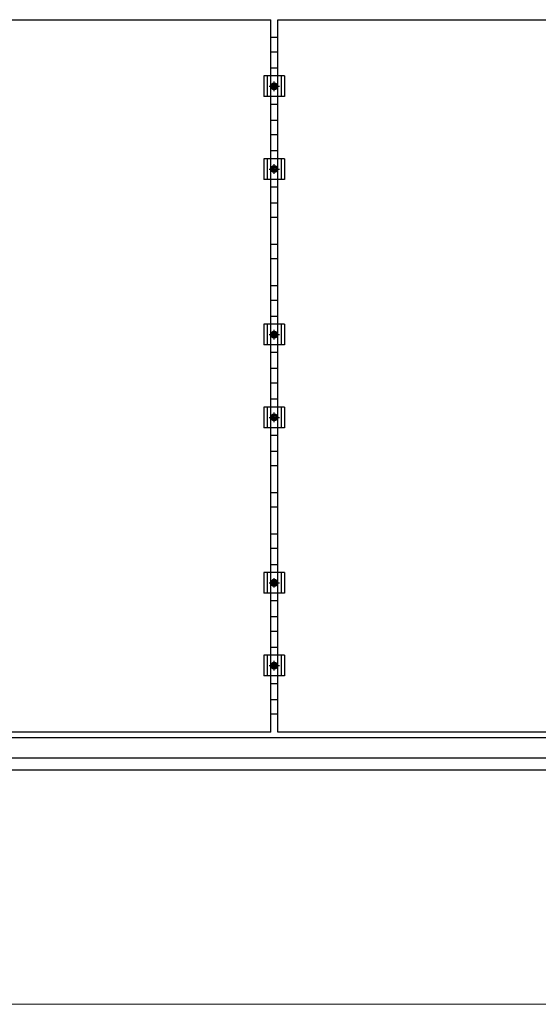
# Model space of a CAD drawing. Units: millimetres. Extents: x 0 to 25230, y 0 to 17820.
# Drawn here: x 13006 to 14260, y 6502 to 8882 of the extents above; entities that cross this region are included whole.
import ezdxf

# ---------------------------------------------------------------- set-up
doc = ezdxf.new("R2010")
doc.units = ezdxf.units.MM
doc.linetypes.add('YCENTER_1', pattern=[13, 10, -1, 1, -1])
for name, color, linetype, lineweight in [('YKK_13', 4, 'Continuous', 30), ('YKK_A1', 4, 'Continuous', 30), ('YKK_D', 6, 'Continuous', 13)]:
    doc.layers.add(name, color=color, linetype=linetype, lineweight=lineweight)

msp = doc.modelspace()

# ---------------------------------------------------------------- linework, layer by layer
at = {"layer": 'YKK_13'}
for p, q in [((12478.6, 8881.6), (13612.6, 8881.6)), ((13612.6, 7159.6), (13612.6, 8881.6)), ((13629.6, 8881.6), (14763.6, 8881.6)), ((13629.6, 7159.6), (13629.6, 8881.6)), ((13629.6, 8764.3), (13612.6, 8764.3)), ((13646.1, 8745.6), (13596.1, 8745.6)), ((13596.1, 8745.6), (13596.1, 8695.6)), ((13604.1, 8745.6), (13604.1, 8695.6)), ((13638.1, 8745.6), (13638.1, 8695.6)), ((13646.1, 8745.6), (13646.1, 8695.6)), ((13613.6, 8720.6), (13617.3, 8727.1)), ((13617.3, 8714.1), (13613.6, 8720.6)), ((13617.3, 8727.1), (13624.8, 8727.1)), ((13624.8, 8714.1), (13617.3, 8714.1)), ((13624.8, 8727.1), (13628.6, 8720.6)), ((13628.6, 8720.6), (13624.8, 8714.1)), ((13646.1, 8695.6), (13596.1, 8695.6)), ((13629.6, 8677), (13612.6, 8677)), ((13646.1, 8545.6), (13596.1, 8545.6)), ((13596.1, 8545.6), (13596.1, 8495.6)), ((13604.1, 8545.6), (13604.1, 8495.6)), ((13629.6, 8564.3), (13612.6, 8564.3)), ((13638.1, 8545.6), (13638.1, 8495.6)), ((13646.1, 8545.6), (13646.1, 8495.6)), ((13613.6, 8520.6), (13617.3, 8527.1)), ((13617.3, 8514.1), (13613.6, 8520.6)), ((13617.3, 8527.1), (13624.8, 8527.1)), ((13624.8, 8527.1), (13628.6, 8520.6)), ((13628.6, 8520.6), (13624.8, 8514.1)), ((13646.1, 8495.6), (13596.1, 8495.6)), ((13624.8, 8514.1), (13617.3, 8514.1)), ((13629.6, 8477), (13612.6, 8477)), ((13629.6, 8164.3), (13612.6, 8164.3)), ((13646.1, 8145.6), (13596.1, 8145.6)), ((13596.1, 8145.6), (13596.1, 8095.6)), ((13604.1, 8145.6), (13604.1, 8095.6)), ((13638.1, 8145.6), (13638.1, 8095.6)), ((13646.1, 8145.6), (13646.1, 8095.6)), ((13613.6, 8120.6), (13617.3, 8127.1)), ((13617.3, 8114.1), (13613.6, 8120.6)), ((13617.3, 8127.1), (13624.8, 8127.1)), ((13624.8, 8114.1), (13617.3, 8114.1)), ((13624.8, 8127.1), (13628.6, 8120.6)), ((13628.6, 8120.6), (13624.8, 8114.1)), ((13646.1, 8095.6), (13596.1, 8095.6)), ((13629.6, 8077), (13612.6, 8077)), ((13629.6, 7964.3), (13612.6, 7964.3)), ((13646.1, 7945.6), (13596.1, 7945.6)), ((13596.1, 7945.6), (13596.1, 7895.6)), ((13604.1, 7945.6), (13604.1, 7895.6)), ((13613.6, 7920.6), (13617.3, 7927.1)), ((13617.3, 7927.1), (13624.8, 7927.1)), ((13624.8, 7927.1), (13628.6, 7920.6)), ((13638.1, 7945.6), (13638.1, 7895.6)), ((13646.1, 7945.6), (13646.1, 7895.6)), ((13617.3, 7914.1), (13613.6, 7920.6)), ((13624.8, 7914.1), (13617.3, 7914.1)), ((13628.6, 7920.6), (13624.8, 7914.1)), ((13646.1, 7895.6), (13596.1, 7895.6)), ((13629.6, 7877), (13612.6, 7877)), ((13646.1, 7545.6), (13596.1, 7545.6)), ((13596.1, 7545.6), (13596.1, 7495.6)), ((13604.1, 7545.6), (13604.1, 7495.6)), ((13629.6, 7564.3), (13612.6, 7564.3)), ((13638.1, 7545.6), (13638.1, 7495.6)), ((13646.1, 7545.6), (13646.1, 7495.6)), ((13613.6, 7520.6), (13617.3, 7527.1)), ((13617.3, 7514.1), (13613.6, 7520.6)), ((13617.3, 7527.1), (13624.8, 7527.1)), ((13624.8, 7527.1), (13628.6, 7520.6)), ((13628.6, 7520.6), (13624.8, 7514.1)), ((13646.1, 7495.6), (13596.1, 7495.6)), ((13624.8, 7514.1), (13617.3, 7514.1)), ((13629.6, 7477), (13612.6, 7477)), ((13629.6, 7364.3), (13612.6, 7364.3)), ((13646.1, 7345.6), (13596.1, 7345.6)), ((13596.1, 7345.6), (13596.1, 7295.6)), ((13604.1, 7345.6), (13604.1, 7295.6)), ((13638.1, 7345.6), (13638.1, 7295.6)), ((13646.1, 7345.6), (13646.1, 7295.6)), ((13613.6, 7320.6), (13617.3, 7327.1)), ((13617.3, 7314.1), (13613.6, 7320.6)), ((13617.3, 7327.1), (13624.8, 7327.1)), ((13624.8, 7314.1), (13617.3, 7314.1)), ((13624.8, 7327.1), (13628.6, 7320.6)), ((13628.6, 7320.6), (13624.8, 7314.1)), ((13646.1, 7295.6), (13596.1, 7295.6)), ((13629.6, 7277), (13612.6, 7277)), ((13612.6, 7159.6), (12478.6, 7159.6)), ((14763.6, 7159.6), (13629.6, 7159.6))]:
    msp.add_line(p, q, dxfattribs=at)
at = {"layer": 'YKK_13', "linetype": 'YCENTER_1'}
for p, q in [((13608.6, 8720.6), (13633.6, 8720.6)), ((13621.1, 8709.1), (13621.1, 8732.1)), ((13608.6, 8520.6), (13633.6, 8520.6)), ((13621.1, 8509.1), (13621.1, 8532.1)), ((13608.6, 8120.6), (13633.6, 8120.6)), ((13621.1, 8109.1), (13621.1, 8132.1)), ((13621.1, 7909.1), (13621.1, 7932.1)), ((13608.6, 7920.6), (13633.6, 7920.6)), ((13608.6, 7520.6), (13633.6, 7520.6)), ((13621.1, 7509.1), (13621.1, 7532.1)), ((13621.1, 7309.1), (13621.1, 7332.1)), ((13608.6, 7320.6), (13633.6, 7320.6))]:
    msp.add_line(p, q, dxfattribs=at)
at = {"layer": 'YKK_13'}
for centre, radius in [((13621.1, 8720.6), 8.5), ((13621.1, 8720.6), 6.5), ((13621.1, 8720.6), 4), ((13621.1, 8520.6), 8.5), ((13621.1, 8520.6), 6.5), ((13621.1, 8520.6), 4), ((13621.1, 8120.6), 8.5), ((13621.1, 8120.6), 6.5), ((13621.1, 8120.6), 4), ((13621.1, 7920.6), 8.5), ((13621.1, 7920.6), 6.5), ((13621.1, 7920.6), 4), ((13621.1, 7520.6), 8.5), ((13621.1, 7520.6), 6.5), ((13621.1, 7520.6), 4), ((13621.1, 7320.6), 8.5), ((13621.1, 7320.6), 6.5), ((13621.1, 7320.6), 4)]:
    msp.add_circle(centre, radius, dxfattribs=at)
at = {"layer": 'YKK_A1'}
for p, q in [((13612.6, 8839.1), (13629.6, 8839.1)), ((13612.6, 8804.1), (13629.6, 8804.1)), ((13612.6, 8639.1), (13629.6, 8639.1)), ((13612.6, 8604.1), (13629.6, 8604.1)), ((13612.6, 8439.1), (13629.6, 8439.1)), ((13612.6, 8404.1), (13629.6, 8404.1)), ((13612.6, 8339.1), (13629.6, 8339.1)), ((13612.6, 8304.1), (13629.6, 8304.1)), ((13612.6, 8239.1), (13629.6, 8239.1)), ((13612.6, 8204.1), (13629.6, 8204.1)), ((13612.6, 8039.1), (13629.6, 8039.1)), ((13612.6, 8004.1), (13629.6, 8004.1)), ((13612.6, 7839.1), (13629.6, 7839.1)), ((13612.6, 7804.1), (13629.6, 7804.1)), ((13612.6, 7739.1), (13629.6, 7739.1)), ((13612.6, 7704.1), (13629.6, 7704.1)), ((13612.6, 7639.1), (13629.6, 7639.1)), ((13612.6, 7604.1), (13629.6, 7604.1)), ((13612.6, 7439.1), (13629.6, 7439.1)), ((13612.6, 7404.1), (13629.6, 7404.1)), ((13612.6, 7239.1), (13629.6, 7239.1)), ((13612.6, 7204.1), (13629.6, 7204.1)), ((9733.2, 7147.1), (15572.6, 7147.1)), ((9708.5, 7097.6), (15599.2, 7097.6)), ((9713.4, 7068.6), (15599.2, 7068.6))]:
    msp.add_line(p, q, dxfattribs=at)
at = {"layer": 'YKK_D'}
msp.add_line((15485.7, 6502.1), (9826.1, 6502.1), dxfattribs=at)

doc.saveas('drawing.dxf')
